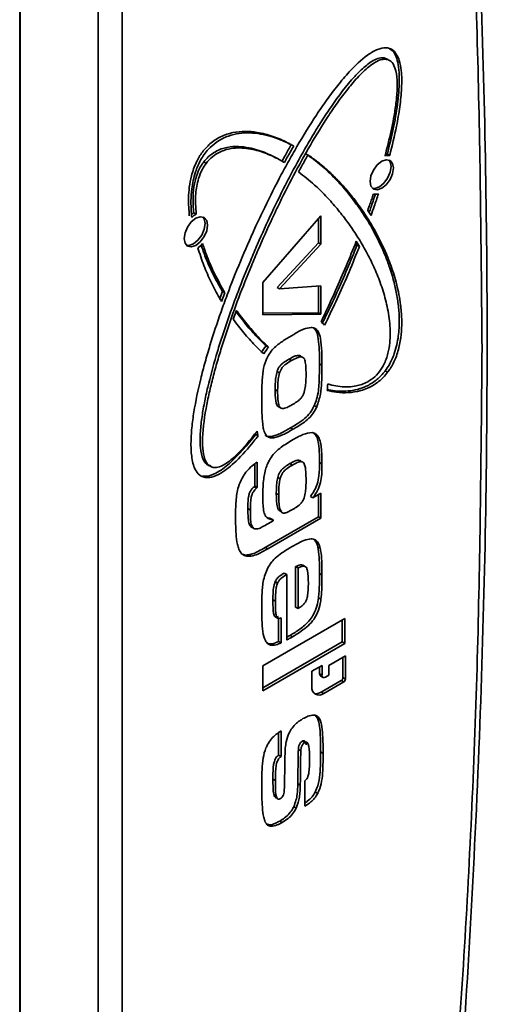
# Model space of a CAD drawing. Units: millimetres. Extents: x 7 to 410, y 10 to 268.
# Drawn here: x 65 to 66, y 209 to 210 of the extents above; entities that cross this region are included whole.
import ezdxf

# ---------------------------------------------------------------- set-up
doc = ezdxf.new("R2010")
doc.units = ezdxf.units.MM

msp = doc.modelspace()

# ---------------------------------------------------------------- linework, layer by layer
at = {"color": 7, "linetype": 'Continuous', "lineweight": 35}
for p, q in [((65.1157, 208.1193), (65.1157, 210.7335)), ((65.1161, 210.7235), (65.1161, 208.1093)), ((65.2287, 210.665), (65.2287, 208.0508)), ((65.2631, 210.6655), (65.2631, 208.0513)), ((65.6511, 210.088), (65.6507, 210.0882)), ((65.6404, 210.0758), (65.6457, 210.0735)), ((65.6404, 210.0758), (65.6439, 210.0737)), ((65.6471, 210.0727), (65.6457, 210.0736)), ((65.6492, 210.0715), (65.6474, 210.0726)), ((65.3806, 209.9258), (65.3841, 209.9238)), ((65.4952, 209.926), (65.4917, 209.928)), ((65.4934, 209.9271), (65.4969, 209.925)), ((65.5274, 209.9381), (65.5275, 209.938)), ((65.6485, 209.9352), (65.645, 209.9373)), ((65.6216, 209.8488), (65.6169, 209.856)), ((65.3699, 209.8506), (65.3663, 209.8526)), ((65.4658, 209.7523), (65.5493, 209.8482)), ((65.5458, 209.8091), (65.5458, 209.8441)), ((65.5493, 209.8482), (65.5493, 209.8071)), ((65.4865, 209.7449), (65.5458, 209.8091)), ((65.5493, 209.8071), (65.49, 209.7428)), ((65.5493, 209.8071), (65.5458, 209.8091)), ((65.6013, 209.8059), (65.5994, 209.8092)), ((65.6003, 209.8115), (65.6048, 209.8039)), ((65.6048, 209.8039), (65.6013, 209.8059)), ((65.4658, 209.7056), (65.4658, 209.7523)), ((65.4865, 209.7449), (65.49, 209.7428)), ((65.49, 209.7428), (65.5493, 209.7473)), ((65.5458, 209.7083), (65.5458, 209.747)), ((65.5493, 209.7473), (65.5493, 209.7062)), ((65.4038, 209.729), (65.4077, 209.7393)), ((65.4112, 209.7373), (65.4064, 209.7246)), ((65.4077, 209.7393), (65.4112, 209.7373)), ((65.4232, 209.6991), (65.4278, 209.7119)), ((65.4658, 209.7077), (65.5458, 209.7083)), ((65.5493, 209.7062), (65.4658, 209.7056)), ((65.5458, 209.7083), (65.5493, 209.7062)), ((65.5433, 209.6842), (65.54, 209.6861)), ((65.4739, 209.6586), (65.4704, 209.6607)), ((65.507, 209.6395), (65.5034, 209.6415)), ((65.521, 209.6449), (65.5174, 209.647)), ((65.5474, 209.6347), (65.5509, 209.6327)), ((65.4863, 209.624), (65.4898, 209.622)), ((65.6419, 209.6248), (65.6455, 209.6227)), ((65.4871, 209.5956), (65.4835, 209.5977)), ((65.4887, 209.5728), (65.4911, 209.5714)), ((65.4914, 209.5712), (65.4923, 209.5707)), ((65.5434, 209.5726), (65.5398, 209.5746)), ((65.5056, 209.5426), (65.5091, 209.5405)), ((65.4555, 209.5329), (65.459, 209.5309)), ((65.4578, 209.5362), (65.4567, 209.5369)), ((65.478, 209.5301), (65.4815, 209.5281)), ((65.5431, 209.5328), (65.5411, 209.534)), ((65.3851, 209.4901), (65.3887, 209.488)), ((65.4541, 209.4585), (65.4541, 209.4905)), ((65.4576, 209.4932), (65.4576, 209.4564)), ((65.5048, 209.4911), (65.5084, 209.489)), ((65.5208, 209.4939), (65.5173, 209.4959)), ((65.5218, 209.4936), (65.5212, 209.4939)), ((65.5474, 209.4925), (65.5509, 209.4905)), ((65.3791, 209.473), (65.3826, 209.471)), ((65.4531, 209.4576), (65.4541, 209.4585)), ((65.4531, 209.4576), (65.4566, 209.4556)), ((65.4541, 209.4585), (65.4576, 209.4564)), ((65.4907, 209.4692), (65.4872, 209.4712)), ((65.4576, 209.4564), (65.4566, 209.4556)), ((65.4887, 209.4461), (65.4852, 209.4481)), ((65.5343, 209.4438), (65.5378, 209.4417)), ((65.5378, 209.4417), (65.5493, 209.4483)), ((65.5458, 209.4145), (65.5458, 209.4463)), ((65.5493, 209.4483), (65.5493, 209.4124)), ((65.4442, 209.4261), (65.4478, 209.424)), ((65.4927, 209.4213), (65.4891, 209.4233)), ((65.496, 209.4199), (65.4963, 209.4198)), ((65.4693, 209.3703), (65.5458, 209.4145)), ((65.5493, 209.4124), (65.4728, 209.3683)), ((65.4728, 209.4042), (65.4805, 209.4086)), ((65.477, 209.4121), (65.4805, 209.41)), ((65.4805, 209.4086), (65.4805, 209.41)), ((65.5493, 209.4124), (65.5458, 209.4145)), ((65.4487, 209.4001), (65.4522, 209.3981)), ((65.4501, 209.3993), (65.4537, 209.3972)), ((65.4454, 209.3596), (65.449, 209.3576)), ((65.4693, 209.3703), (65.4728, 209.3683)), ((65.5448, 209.3712), (65.5484, 209.3692)), ((65.5271, 209.3424), (65.5236, 209.3444)), ((65.4966, 209.3332), (65.5002, 209.3311)), ((65.5002, 209.2367), (65.5002, 209.3311)), ((65.513, 209.2843), (65.513, 209.3426)), ((65.513, 209.3426), (65.5165, 209.3406)), ((65.5165, 209.2822), (65.5165, 209.3406)), ((65.5474, 209.3325), (65.5509, 209.3305)), ((65.4836, 209.3209), (65.4871, 209.3189)), ((65.4803, 209.2947), (65.4838, 209.2927)), ((65.5459, 209.2977), (65.5495, 209.2957)), ((65.513, 209.2843), (65.5165, 209.2822)), ((65.4658, 209.1997), (65.5837, 209.2677)), ((65.487, 209.2682), (65.4835, 209.2702)), ((65.4884, 209.2346), (65.4884, 209.2679)), ((65.492, 209.2686), (65.492, 209.2326)), ((65.5802, 209.2339), (65.5802, 209.2657)), ((65.5837, 209.2677), (65.5837, 209.2318)), ((65.4658, 209.1678), (65.5802, 209.2339)), ((65.5837, 209.2318), (65.4658, 209.1637)), ((65.4884, 209.2346), (65.492, 209.2326)), ((65.5051, 209.2435), (65.5086, 209.2414)), ((65.5837, 209.2318), (65.5802, 209.2339)), ((65.5607, 209.2), (65.5848, 209.2139)), ((65.5812, 209.1825), (65.5812, 209.2119)), ((65.5848, 209.2139), (65.5848, 209.1805)), ((65.4658, 209.1637), (65.4658, 209.1997)), ((65.5365, 209.1917), (65.551, 209.2)), ((65.5365, 209.1694), (65.5365, 209.1917)), ((65.5475, 209.188), (65.5475, 209.198)), ((65.551, 209.186), (65.5475, 209.188)), ((65.551, 209.2), (65.551, 209.186)), ((65.5607, 209.186), (65.5607, 209.2)), ((65.5489, 209.1849), (65.5524, 209.1828)), ((65.5499, 209.1616), (65.5788, 209.1784)), ((65.5824, 209.1763), (65.5534, 209.1596)), ((65.5558, 209.1832), (65.5607, 209.186)), ((65.5788, 209.1784), (65.5824, 209.1763)), ((65.5848, 209.1805), (65.5812, 209.1825)), ((65.5499, 209.1616), (65.5534, 209.1596)), ((65.5447, 209.1239), (65.5413, 209.1282)), ((65.5447, 209.1239), (65.5482, 209.1218)), ((65.4884, 209.0709), (65.4884, 209.1033)), ((65.492, 209.1057), (65.492, 209.0689)), ((65.5226, 209.0909), (65.5261, 209.0889)), ((65.5169, 209.079), (65.5205, 209.077)), ((65.5318, 209.0839), (65.5314, 209.0841)), ((65.549, 209.0754), (65.5526, 209.0733)), ((65.4884, 209.0709), (65.492, 209.0689)), ((65.4803, 209.0361), (65.4838, 209.0341)), ((65.5264, 208.9972), (65.5264, 209.034)), ((65.5162, 209.0294), (65.5197, 209.0273)), ((65.5412, 209.0176), (65.5448, 209.0156)), ((65.4814, 209.0148), (65.4849, 209.0128)), ((65.5102, 208.9965), (65.5138, 208.9945)), ((65.4901, 208.9757), (65.4936, 208.9737))]:
    msp.add_line(p, q, dxfattribs=at)
at = {"color": 7, "linetype": 'Continuous', "lineweight": 35, "flags": 128}
for points in [[(65.654, 209.9171), (65.6527, 209.9089), (65.649, 209.9004), (65.6436, 209.893), (65.6371, 209.8878), (65.6306, 209.8856), (65.6252, 209.8866), (65.6215, 209.8908), (65.6202, 209.8976), (65.6215, 209.9058), (65.6252, 209.9142), (65.6306, 209.9216), (65.6371, 209.9268), (65.6436, 209.9291), (65.649, 209.928), (65.6527, 209.9238), (65.654, 209.9171)], [(65.6505, 209.9191), (65.6492, 209.9258), (65.6471, 209.9288)], [(65.6235, 209.8879), (65.6271, 209.8876), (65.6336, 209.8898), (65.64, 209.8951), (65.6455, 209.9025), (65.6492, 209.9109), (65.6505, 209.9191)], [(65.3861, 209.8349), (65.3849, 209.8267), (65.3812, 209.8182), (65.3757, 209.8108), (65.3693, 209.8056), (65.3628, 209.8034), (65.3573, 209.8044), (65.3537, 209.8087), (65.3524, 209.8154), (65.3537, 209.8236), (65.3573, 209.832), (65.3628, 209.8394), (65.3693, 209.8446), (65.3757, 209.8469), (65.3812, 209.8458), (65.3849, 209.8416), (65.3861, 209.8349)], [(65.3826, 209.8369), (65.3813, 209.8437), (65.3793, 209.8466)], [(65.3557, 209.8057), (65.3593, 209.8054), (65.3657, 209.8077), (65.3722, 209.8129), (65.3777, 209.8203), (65.3813, 209.8287), (65.3826, 209.8369)]]:
    msp.add_lwpolyline(points, dxfattribs=at)
at = {"color": 7, "linetype": 'Continuous', "lineweight": 35}
for centre, radius, start, end in [((65.6468, 209.9199), 0.0154, 83.5394, 109.5447), ((65.6433, 209.9242), 0.0132, 82.5374, 93.7307), ((65.6275, 209.894), 0.0147, 259.8923, 288.7381), ((65.3813, 209.8252), 0.0312, 118.7678, 125.9652), ((65.3865, 209.8206), 0.0343, 119.0804, 132.3828), ((65.3472, 209.8355), 0.0419, 306.7525, 319.4019), ((65.5406, 209.6809), 0.017, 34.0945, 58.1257), ((65.5307, 209.6099), 0.0789, 139.9188, 148.3584), ((65.5343, 209.6078), 0.0789, 139.9188, 148.3584), ((65.1423, 209.6421), 0.4186, 353.7409, 355.0212), ((65.4814, 209.5413), 0.0272, 193.6356, 197.9419), ((65.7108, 209.5852), 0.2576, 190.5868, 190.965), ((65.4872, 209.5399), 0.0296, 187.1672, 197.7333), ((65.5507, 209.1876), 0.00327, 172.7442, 235.9437), ((65.5539, 209.1855), 0.00298, 170.786, 309.2033), ((65.576, 209.1828), 0.00524, 302.6055, 357.3945), ((65.5795, 209.1807), 0.00524, 302.6055, 357.3945), ((65.5468, 209.1677), 0.0104, 170.786, 309.2033), ((65.5426, 209.1723), 0.0129, 257.7624, 304.491)]:
    msp.add_arc(centre, radius, start, end, dxfattribs=at)
for points, knots in [([(65.7814, 209.6576), (65.7802, 209.7962), (65.7777, 210.0733), (65.7594, 210.4802), (65.7374, 210.7449), (65.7265, 210.8773)], [0, 0, 0, 0, 0.333397, 0.666603, 1, 1, 1, 1]), ([(65.7332, 208.3824), (65.7357, 208.4113), (65.7467, 208.5345), (65.7609, 208.7499), (65.7757, 209.0283), (65.785, 209.3041), (65.7893, 209.5773), (65.7884, 209.8476), (65.7825, 210.1152), (65.7713, 210.3795), (65.7555, 210.6382), (65.7408, 210.8068), (65.7336, 210.8897)], [0, 0, 0, 0, 0.032921, 0.140547, 0.248237, 0.355984, 0.463787, 0.571642, 0.679546, 0.787498, 0.895497, 1, 1, 1, 1]), ([(65.3826, 209.471), (65.3807, 209.4715), (65.3753, 209.473), (65.3677, 209.4817), (65.363, 209.4983), (65.3619, 209.5198), (65.3632, 209.5423), (65.3674, 209.5733), (65.3741, 209.6051), (65.3825, 209.6372), (65.3919, 209.6695), (65.4026, 209.7018), (65.4172, 209.7422), (65.4332, 209.7825), (65.4506, 209.8226), (65.4692, 209.8624), (65.485, 209.894), (65.5018, 209.9252), (65.5192, 209.956), (65.5378, 209.9862), (65.5577, 210.0153), (65.5735, 210.0362), (65.5926, 210.0589), (65.6122, 210.0777), (65.6304, 210.0885), (65.6402, 210.0908), (65.6446, 210.0902), (65.6455, 210.0901)], [0, 0, 0, 0, 0.012974, 0.036422, 0.072684, 0.107082, 0.141397, 0.175682, 0.244321, 0.278583, 0.312843, 0.381392, 0.41565, 0.484187, 0.552722, 0.586979, 0.65552, 0.689779, 0.724038, 0.79262, 0.826889, 0.86117, 0.895474, 0.945371, 0.971888, 0.994398, 1, 1, 1, 1]), ([(65.645, 209.9373), (65.6457, 209.9403), (65.6496, 209.9554), (65.6557, 209.9824), (65.6604, 210.0119), (65.6622, 210.0347), (65.6624, 210.0512), (65.6605, 210.0693), (65.6565, 210.0838), (65.6498, 210.0879), (65.6483, 210.0888)], [0, 0, 0, 0, 0.052419, 0.262244, 0.472203, 0.577109, 0.682066, 0.787139, 0.952199, 1, 1, 1, 1]), ([(65.6455, 210.0901), (65.6474, 210.0896), (65.6527, 210.0881), (65.6584, 210.0816), (65.6629, 210.0709), (65.6659, 210.055), (65.666, 210.0325), (65.6633, 210.0054), (65.6578, 209.973), (65.652, 209.9494), (65.6485, 209.9352)], [0, 0, 0, 0, 0.049435, 0.138782, 0.207163, 0.305914, 0.460696, 0.615048, 0.769263, 1, 1, 1, 1]), ([(65.3907, 209.4876), (65.3888, 209.4882), (65.3842, 209.4897), (65.3783, 209.4983), (65.3752, 209.5139), (65.3753, 209.5344), (65.3776, 209.5561), (65.3814, 209.5784), (65.388, 209.6086), (65.3962, 209.6391), (65.408, 209.6773), (65.4185, 209.708), (65.4328, 209.7463), (65.445, 209.7768), (65.4612, 209.8148), (65.4784, 209.8527), (65.4969, 209.8902), (65.5125, 209.9198), (65.5247, 209.9418), (65.5373, 209.9636), (65.5505, 209.985), (65.5699, 210.0144), (65.5905, 210.0419), (65.6128, 210.0641), (65.6267, 210.0738), (65.636, 210.0763), (65.6395, 210.0759), (65.6404, 210.0758)], [0, 0, 0, 0, 0.014008, 0.034568, 0.068209, 0.103254, 0.138207, 0.173131, 0.208044, 0.277911, 0.312815, 0.382643, 0.417544, 0.487364, 0.522264, 0.592083, 0.661906, 0.696808, 0.731711, 0.766615, 0.801523, 0.836435, 0.91385, 0.944619, 0.975657, 0.993909, 1, 1, 1, 1]), ([(65.6439, 210.0737), (65.6418, 210.0738), (65.6366, 210.074), (65.6248, 210.0685), (65.6098, 210.0561), (65.5937, 210.0384), (65.5784, 210.0188), (65.5641, 209.9983), (65.5459, 209.9702), (65.5289, 209.9412), (65.5088, 209.9044), (65.4936, 209.8745), (65.4757, 209.8369), (65.462, 209.8066), (65.446, 209.7685), (65.4309, 209.7303), (65.4172, 209.692), (65.4072, 209.6614), (65.4003, 209.6385), (65.394, 209.6156), (65.3884, 209.5929), (65.382, 209.5612), (65.378, 209.5309), (65.3797, 209.5045), (65.384, 209.4918), (65.39, 209.4866), (65.3934, 209.4858), (65.3942, 209.4856)], [0, 0, 0, 0, 0.014008, 0.034568, 0.068209, 0.103254, 0.138207, 0.173131, 0.208044, 0.277911, 0.312815, 0.382643, 0.417544, 0.487364, 0.522264, 0.592083, 0.661906, 0.696808, 0.731711, 0.766615, 0.801523, 0.836435, 0.91385, 0.944619, 0.975657, 0.993909, 1, 1, 1, 1]), ([(65.6416, 209.9344), (65.6424, 209.9375), (65.6465, 209.9526), (65.6514, 209.9737), (65.656, 209.9986), (65.6595, 210.0254), (65.6601, 210.0505), (65.654, 210.0673), (65.6489, 210.0725), (65.6451, 210.0735), (65.6439, 210.0737)], [0, 0, 0, 0, 0.056052, 0.280425, 0.392564, 0.526898, 0.798215, 0.889303, 0.966456, 1, 1, 1, 1]), ([(65.5066, 209.9509), (65.5049, 209.9518), (65.4964, 209.9563), (65.484, 209.9616), (65.469, 209.9662), (65.4506, 209.97), (65.4295, 209.9708), (65.4059, 209.9634), (65.3906, 209.9535), (65.3784, 209.9405), (65.3688, 209.9244), (65.3609, 209.9012), (65.3579, 209.8745), (65.3593, 209.8565), (65.3599, 209.848)], [0, 0, 0, 0, 0.031641, 0.15829, 0.221587, 0.284893, 0.456303, 0.538515, 0.606349, 0.65921, 0.712135, 0.781252, 0.8964, 1, 1, 1, 1]), ([(65.3634, 209.8459), (65.3632, 209.8485), (65.362, 209.8614), (65.362, 209.8827), (65.3672, 209.9088), (65.3756, 209.9288), (65.3863, 209.9439), (65.4004, 209.9562), (65.4213, 209.9664), (65.4428, 209.9686), (65.4627, 209.9664), (65.4778, 209.9628), (65.4938, 209.9571), (65.5042, 209.9518), (65.5102, 209.9488)], [0, 0, 0, 0, 0.031646, 0.158861, 0.245195, 0.304921, 0.365117, 0.416998, 0.497003, 0.642196, 0.724968, 0.807695, 0.8904, 1, 1, 1, 1]), ([(65.3806, 209.9258), (65.3827, 209.9283), (65.3879, 209.9345), (65.3998, 209.9427), (65.4147, 209.9476), (65.4309, 209.9485), (65.4498, 209.946), (65.471, 209.9392), (65.4859, 209.9311), (65.4934, 209.9271)], [0, 0, 0, 0, 0.053803, 0.132772, 0.261982, 0.396587, 0.530836, 0.764134, 1, 1, 1, 1]), ([(65.4969, 209.925), (65.4952, 209.926), (65.4869, 209.9308), (65.4712, 209.9383), (65.4524, 209.9441), (65.4323, 209.9466), (65.4153, 209.9455), (65.3986, 209.9378), (65.3898, 209.9307), (65.3855, 209.9255), (65.3841, 209.9238)], [0, 0, 0, 0, 0.053294, 0.2666073, 0.4800663, 0.5867328, 0.80173, 0.8896317, 0.9642292, 1, 1, 1, 1]), ([(65.4934, 209.9271), (65.495, 209.93), (65.4979, 209.9354), (65.5024, 209.9434), (65.5052, 209.9484), (65.5066, 209.9509)], [0, 0, 0, 0, 0.366687, 0.683321, 1, 1, 1, 1]), ([(65.5102, 209.9488), (65.5085, 209.9459), (65.5055, 209.9405), (65.501, 209.9326), (65.4983, 209.9275), (65.4969, 209.925)], [0, 0, 0, 0, 0.366689, 0.683323, 1, 1, 1, 1]), ([(65.3663, 209.8526), (65.3661, 209.8552), (65.3648, 209.868), (65.3651, 209.8869), (65.3707, 209.9083), (65.3759, 209.9192), (65.3795, 209.9243), (65.3806, 209.9258)], [0, 0, 0, 0, 0.1164634, 0.5865033, 0.7800631, 0.9352888, 1, 1, 1, 1]), ([(65.5172, 209.9116), (65.5188, 209.9145), (65.5218, 209.92), (65.5264, 209.9282), (65.5294, 209.9334), (65.5309, 209.936)], [0, 0, 0, 0, 0.355966, 0.677948, 1, 1, 1, 1]), ([(65.6419, 209.6248), (65.6438, 209.6275), (65.6492, 209.6352), (65.6568, 209.6526), (65.6615, 209.6747), (65.6627, 209.6975), (65.6613, 209.7185), (65.6571, 209.7446), (65.6504, 209.7687), (65.6399, 209.7967), (65.6276, 209.8229), (65.6133, 209.8468), (65.5978, 209.8693), (65.5845, 209.8861), (65.5673, 209.9047), (65.5499, 209.9214), (65.5349, 209.9325), (65.5274, 209.9381)], [0, 0, 0, 0, 0.01916, 0.05379, 0.107342, 0.158143, 0.20882, 0.259453, 0.360821, 0.411421, 0.51267, 0.613897, 0.664489, 0.765706, 0.816297, 0.907997, 1, 1, 1, 1]), ([(65.5309, 209.936), (65.5325, 209.9349), (65.5404, 209.9294), (65.554, 209.9185), (65.5712, 209.9024), (65.5873, 209.8848), (65.6024, 209.8659), (65.6164, 209.8455), (65.6292, 209.8238), (65.6408, 209.8007), (65.6508, 209.7759), (65.659, 209.7493), (65.6641, 209.7237), (65.6664, 209.6955), (65.6651, 209.6697), (65.6581, 209.6446), (65.6513, 209.6309), (65.6466, 209.6244), (65.6455, 209.6227)], [0, 0, 0, 0, 0.019059, 0.095317, 0.171571, 0.247824, 0.324075, 0.400328, 0.476583, 0.552844, 0.629113, 0.705403, 0.781739, 0.832242, 0.913876, 0.954043, 0.988242, 1, 1, 1, 1]), ([(65.3841, 209.9238), (65.3822, 209.921), (65.3776, 209.9141), (65.3717, 209.8987), (65.368, 209.8761), (65.3691, 209.8602), (65.3699, 209.8506)], [0, 0, 0, 0, 0.1175459, 0.2900712, 0.5723619, 1, 1, 1, 1]), ([(65.5593, 209.6057), (65.5612, 209.6052), (65.5708, 209.6027), (65.5842, 209.601), (65.6017, 209.6028), (65.6145, 209.6069), (65.6271, 209.6157), (65.6359, 209.6259), (65.643, 209.6393), (65.6486, 209.6588), (65.6499, 209.6838), (65.6466, 209.711), (65.6402, 209.7369), (65.6317, 209.7609), (65.6234, 209.7796), (65.6143, 209.7975), (65.6064, 209.8112), (65.596, 209.8275), (65.5872, 209.84), (65.578, 209.852), (65.5685, 209.8636), (65.5561, 209.8774), (65.5385, 209.8948), (65.525, 209.9054), (65.5172, 209.9116)], [0, 0, 0, 0, 0.016488, 0.082635, 0.109045, 0.149126, 0.172542, 0.196164, 0.216487, 0.246247, 0.300073, 0.361811, 0.423387, 0.484919, 0.546435, 0.577183, 0.638689, 0.669436, 0.730938, 0.761684, 0.792431, 0.853932, 0.915435, 1, 1, 1, 1]), ([(65.6169, 209.856), (65.6179, 209.8591), (65.6199, 209.8645), (65.6225, 209.8723), (65.6241, 209.8771), (65.6249, 209.8795)], [0, 0, 0, 0, 0.388681, 0.694326, 1, 1, 1, 1]), ([(65.6189, 209.853), (65.6197, 209.8553), (65.6216, 209.8607), (65.6246, 209.8696), (65.6268, 209.8762), (65.6279, 209.8797)], [0, 0, 0, 0, 0.259655, 0.601116, 1, 1, 1, 1]), ([(65.6322, 209.8801), (65.6313, 209.877), (65.6293, 209.8709), (65.6257, 209.8605), (65.6232, 209.8531), (65.6216, 209.8488)], [0, 0, 0, 0, 0.291758, 0.583516, 1, 1, 1, 1]), ([(65.4064, 209.7246), (65.4054, 209.7264), (65.4, 209.7354), (65.3911, 209.7523), (65.3805, 209.7761), (65.375, 209.7934), (65.3722, 209.802)], [0, 0, 0, 0, 0.0777116, 0.3886534, 0.6937218, 1, 1, 1, 1]), ([(65.4077, 209.7393), (65.4066, 209.7411), (65.4012, 209.7502), (65.3928, 209.7662), (65.3836, 209.7867), (65.3789, 209.8002), (65.3769, 209.8063)], [0, 0, 0, 0, 0.088708, 0.443646, 0.749105, 1, 1, 1, 1]), ([(65.379, 209.8083), (65.3797, 209.8061), (65.3832, 209.7951), (65.3889, 209.7806), (65.3989, 209.759), (65.4061, 209.7463), (65.4112, 209.7373)], [0, 0, 0, 0, 0.084048, 0.420435, 0.588539, 1, 1, 1, 1]), ([(65.5496, 209.6954), (65.551, 209.6984), (65.5582, 209.7133), (65.5705, 209.7401), (65.5861, 209.7758), (65.5956, 209.7996), (65.6003, 209.8115)], [0, 0, 0, 0, 0.077916, 0.389644, 0.694575, 1, 1, 1, 1]), ([(65.5511, 209.6925), (65.5526, 209.6955), (65.5599, 209.7104), (65.5722, 209.7367), (65.5875, 209.7716), (65.5967, 209.7945), (65.6013, 209.8059)], [0, 0, 0, 0, 0.0796733, 0.3984452, 0.6989618, 1, 1, 1, 1]), ([(65.6048, 209.8039), (65.6036, 209.8009), (65.5976, 209.7857), (65.5865, 209.7591), (65.571, 209.7243), (65.5601, 209.7018), (65.5547, 209.6905)], [0, 0, 0, 0, 0.079673, 0.398439, 0.698948, 1, 1, 1, 1]), ([(65.4671, 209.6492), (65.4657, 209.6506), (65.4585, 209.6572), (65.449, 209.6672), (65.4357, 209.6825), (65.4282, 209.6924), (65.4232, 209.6991)], [0, 0, 0, 0, 0.090015, 0.450162, 0.6302, 1, 1, 1, 1]), ([(65.4704, 209.6607), (65.469, 209.662), (65.4619, 209.6688), (65.4523, 209.6789), (65.4393, 209.6939), (65.432, 209.7037), (65.4272, 209.7102)], [0, 0, 0, 0, 0.091055, 0.45535, 0.637466, 1, 1, 1, 1]), ([(65.4278, 209.7119), (65.429, 209.7102), (65.4349, 209.7019), (65.4437, 209.6909), (65.4578, 209.6746), (65.4672, 209.6652), (65.4739, 209.6586)], [0, 0, 0, 0, 0.084966, 0.424898, 0.594837, 1, 1, 1, 1]), ([(65.5102, 209.6773), (65.5126, 209.6786), (65.5173, 209.6813), (65.5259, 209.6859), (65.5318, 209.6868), (65.5355, 209.6873)], [0, 0, 0, 0, 0.274198, 0.548537, 1, 1, 1, 1]), ([(65.5355, 209.6873), (65.5375, 209.687), (65.5416, 209.6863), (65.5464, 209.6809), (65.5495, 209.6694), (65.5507, 209.6525), (65.5509, 209.6393), (65.5509, 209.6327)], [0, 0, 0, 0, 0.119098, 0.238675, 0.42189, 0.709622, 1, 1, 1, 1]), ([(65.5474, 209.6347), (65.5474, 209.6374), (65.5473, 209.651), (65.5465, 209.6677), (65.5434, 209.6824), (65.5404, 209.6848), (65.5393, 209.6856)], [0, 0, 0, 0, 0.142554, 0.713915, 0.905593, 1, 1, 1, 1]), ([(65.4724, 209.6444), (65.4741, 209.6473), (65.4774, 209.6532), (65.4861, 209.6621), (65.4972, 209.6695), (65.5058, 209.6747), (65.5102, 209.6773)], [0, 0, 0, 0, 0.176289, 0.353791, 0.673668, 1, 1, 1, 1]), ([(65.7265, 208.3745), (65.7374, 208.5196), (65.7594, 208.8096), (65.7777, 209.2377), (65.7802, 209.5176), (65.7814, 209.6576)], [0, 0, 0, 0, 0.333397, 0.666603, 1, 1, 1, 1]), ([(65.4641, 209.5825), (65.4641, 209.5852), (65.4642, 209.5934), (65.4645, 209.6073), (65.4655, 209.6235), (65.4687, 209.6365), (65.4718, 209.643), (65.4724, 209.6444)], [0, 0, 0, 0, 0.138796, 0.416432, 0.697833, 0.938334, 1, 1, 1, 1]), ([(65.5034, 209.6415), (65.5011, 209.6401), (65.4971, 209.6377), (65.4921, 209.6339), (65.4889, 209.6299), (65.4872, 209.6266), (65.4865, 209.6246), (65.4863, 209.624)], [0, 0, 0, 0, 0.361874, 0.605347, 0.765736, 0.926512, 1, 1, 1, 1]), ([(65.522, 209.6439), (65.5214, 209.6448), (65.5202, 209.6466), (65.5165, 209.6473), (65.5107, 209.6456), (65.5062, 209.643), (65.5034, 209.6415)], [0, 0, 0, 0, 0.168632, 0.353112, 0.613474, 1, 1, 1, 1]), ([(65.5256, 209.6419), (65.525, 209.6427), (65.5237, 209.6445), (65.52, 209.6453), (65.5143, 209.6435), (65.5097, 209.641), (65.507, 209.6395)], [0, 0, 0, 0, 0.168632, 0.353112, 0.613474, 1, 1, 1, 1]), ([(65.528, 209.6191), (65.528, 209.6218), (65.5279, 209.6272), (65.5275, 209.6351), (65.5262, 209.6396), (65.5256, 209.6419)], [0, 0, 0, 0, 0.334636, 0.664296, 1, 1, 1, 1]), ([(65.507, 209.6395), (65.5046, 209.6381), (65.5007, 209.6357), (65.4957, 209.6319), (65.4924, 209.6279), (65.4908, 209.6245), (65.4901, 209.6226), (65.4898, 209.622)], [0, 0, 0, 0, 0.361874, 0.605347, 0.765736, 0.926512, 1, 1, 1, 1]), ([(65.5398, 209.5746), (65.541, 209.5777), (65.5454, 209.589), (65.5471, 209.6095), (65.5473, 209.6258), (65.5474, 209.6347)], [0, 0, 0, 0, 0.143715, 0.530232, 1, 1, 1, 1]), ([(65.5509, 209.6327), (65.5509, 209.6299), (65.5509, 209.6218), (65.5504, 209.6081), (65.5495, 209.5911), (65.5454, 209.5789), (65.5434, 209.5726)], [0, 0, 0, 0, 0.14322, 0.429721, 0.707895, 1, 1, 1, 1]), ([(65.4863, 209.624), (65.4856, 209.621), (65.4841, 209.6148), (65.4837, 209.6062), (65.4836, 209.6005), (65.4835, 209.5977)], [0, 0, 0, 0, 0.328348, 0.663083, 1, 1, 1, 1]), ([(65.4871, 209.5956), (65.4871, 209.5984), (65.4872, 209.6039), (65.4876, 209.6126), (65.4891, 209.6188), (65.4898, 209.622)], [0, 0, 0, 0, 0.325858, 0.659268, 1, 1, 1, 1]), ([(65.5254, 209.5941), (65.5261, 209.5971), (65.5274, 209.603), (65.5279, 209.6113), (65.528, 209.6165), (65.528, 209.6191)], [0, 0, 0, 0, 0.345396, 0.671695, 1, 1, 1, 1]), ([(65.6455, 209.6227), (65.6434, 209.6202), (65.6376, 209.613), (65.6242, 209.6026), (65.6005, 209.5929), (65.5779, 209.5925), (65.5629, 209.5955), (65.5584, 209.5964)], [0, 0, 0, 0, 0.075533, 0.21205, 0.423165, 0.827359, 1, 1, 1, 1]), ([(65.5585, 209.5977), (65.5593, 209.5975), (65.5678, 209.5957), (65.5851, 209.5944), (65.608, 209.5984), (65.6267, 209.6088), (65.6365, 209.6179), (65.641, 209.6236), (65.6419, 209.6248)], [0, 0, 0, 0, 0.029443, 0.345475, 0.663404, 0.825884, 0.963635, 1, 1, 1, 1]), ([(65.4835, 209.5977), (65.4836, 209.595), (65.4837, 209.5869), (65.4843, 209.5776), (65.4874, 209.5731), (65.4885, 209.5729), (65.4888, 209.5729)], [0, 0, 0, 0, 0.279959, 0.8443627, 0.961107, 1, 1, 1, 1]), ([(65.5077, 209.5756), (65.5054, 209.5744), (65.5006, 209.5718), (65.4948, 209.57), (65.4909, 209.571), (65.4884, 209.5752), (65.4873, 209.5838), (65.4871, 209.5916), (65.4871, 209.5956)], [0, 0, 0, 0, 0.171087, 0.343823, 0.424868, 0.506359, 0.743789, 1, 1, 1, 1]), ([(65.5077, 209.5756), (65.5101, 209.5771), (65.5142, 209.5795), (65.5195, 209.5837), (65.5229, 209.5881), (65.5246, 209.5915), (65.5252, 209.5935), (65.5254, 209.5941)], [0, 0, 0, 0, 0.348019, 0.611042, 0.772018, 0.933838, 1, 1, 1, 1]), ([(65.4668, 209.5405), (65.4663, 209.5429), (65.465, 209.5506), (65.4643, 209.5648), (65.4642, 209.5766), (65.4641, 209.5825)], [0, 0, 0, 0, 0.187114, 0.592562, 1, 1, 1, 1]), ([(65.5056, 209.5426), (65.5079, 209.5439), (65.514, 209.5475), (65.523, 209.5534), (65.5319, 209.5614), (65.5371, 209.569), (65.5392, 209.5734), (65.5398, 209.5746)], [0, 0, 0, 0, 0.189399, 0.485521, 0.722639, 0.922152, 1, 1, 1, 1]), ([(65.5434, 209.5726), (65.5418, 209.5696), (65.5387, 209.5636), (65.5288, 209.5525), (65.5186, 209.5461), (65.5109, 209.5416), (65.5091, 209.5405)], [0, 0, 0, 0, 0.19072, 0.382784, 0.85643, 1, 1, 1, 1]), ([(65.478, 209.5301), (65.4802, 209.5306), (65.4848, 209.5316), (65.4941, 209.536), (65.501, 209.5399), (65.5056, 209.5426)], [0, 0, 0, 0, 0.25393, 0.507901, 1, 1, 1, 1]), ([(65.3791, 209.473), (65.3812, 209.4729), (65.387, 209.4725), (65.4004, 209.4775), (65.4253, 209.4959), (65.4433, 209.518), (65.4555, 209.5329)], [0, 0, 0, 0, 0.087437, 0.245467, 0.48985, 1, 1, 1, 1]), ([(65.459, 209.5309), (65.457, 209.5283), (65.4469, 209.5154), (65.4294, 209.4955), (65.4083, 209.4781), (65.3926, 209.4707), (65.3856, 209.4709), (65.3826, 209.471)], [0, 0, 0, 0, 0.086893, 0.435869, 0.710054, 0.87539, 1, 1, 1, 1]), ([(65.3942, 209.4856), (65.3964, 209.4855), (65.4016, 209.4853), (65.4134, 209.4909), (65.4335, 209.5074), (65.448, 209.5258), (65.4575, 209.5379)], [0, 0, 0, 0, 0.1052241, 0.2596646, 0.5123643, 1, 1, 1, 1]), ([(65.4815, 209.5281), (65.4794, 209.528), (65.475, 209.5279), (65.4698, 209.5319), (65.4677, 209.5369), (65.4669, 209.5401), (65.4668, 209.5405)], [0, 0, 0, 0, 0.29277, 0.58779, 0.953669, 1, 1, 1, 1]), ([(65.4694, 209.5319), (65.4694, 209.5318), (65.471, 209.53), (65.4743, 209.5298), (65.4774, 209.5301), (65.478, 209.5301)], [0, 0, 0, 0, 0.035544, 0.808865, 1, 1, 1, 1]), ([(65.5091, 209.5405), (65.5068, 209.5392), (65.5021, 209.5365), (65.4927, 209.5313), (65.486, 209.5294), (65.4815, 209.5281)], [0, 0, 0, 0, 0.2536733, 0.5074149, 1, 1, 1, 1]), ([(65.5095, 209.5256), (65.5118, 209.5269), (65.5165, 209.5295), (65.5259, 209.5342), (65.5325, 209.5351), (65.5368, 209.5357)], [0, 0, 0, 0, 0.252792, 0.505727, 1, 1, 1, 1]), ([(65.5368, 209.5357), (65.5387, 209.5351), (65.543, 209.5339), (65.5487, 209.5256), (65.5506, 209.51), (65.5508, 209.4968), (65.5509, 209.4905)], [0, 0, 0, 0, 0.141464, 0.315319, 0.667651, 1, 1, 1, 1]), ([(65.5474, 209.4925), (65.5474, 209.4952), (65.5473, 209.5034), (65.5465, 209.5164), (65.5447, 209.5291), (65.5406, 209.5332), (65.5393, 209.5345)], [0, 0, 0, 0, 0.168592, 0.506016, 0.845498, 1, 1, 1, 1]), ([(65.4729, 209.4913), (65.4744, 209.4943), (65.4775, 209.5003), (65.4868, 209.5112), (65.4979, 209.5187), (65.5064, 209.5238), (65.5095, 209.5256)], [0, 0, 0, 0, 0.178314, 0.357571, 0.769177, 1, 1, 1, 1]), ([(65.4359, 209.4702), (65.4377, 209.473), (65.4419, 209.4799), (65.4497, 209.4875), (65.4553, 209.4915), (65.4576, 209.4932)], [0, 0, 0, 0, 0.296916, 0.705147, 1, 1, 1, 1]), ([(65.4658, 209.4415), (65.4658, 209.4443), (65.4658, 209.4525), (65.4665, 209.4664), (65.4685, 209.4807), (65.472, 209.4891), (65.4729, 209.4913)], [0, 0, 0, 0, 0.173777, 0.521584, 0.872319, 1, 1, 1, 1]), ([(65.5048, 209.4911), (65.5025, 209.4896), (65.4985, 209.4872), (65.4935, 209.4832), (65.4902, 209.479), (65.4883, 209.475), (65.4875, 209.4724), (65.4872, 209.4712)], [0, 0, 0, 0, 0.3348742, 0.5626501, 0.7163099, 0.8694474, 1, 1, 1, 1]), ([(65.4907, 209.4692), (65.4914, 209.4715), (65.4927, 209.4753), (65.4964, 209.4806), (65.5016, 209.4849), (65.5058, 209.4875), (65.5084, 209.489)], [0, 0, 0, 0, 0.251718, 0.407203, 0.636254, 1, 1, 1, 1]), ([(65.5212, 209.4939), (65.5205, 209.4946), (65.519, 209.496), (65.5142, 209.496), (65.5093, 209.4936), (65.5057, 209.4915), (65.5048, 209.4911)], [0, 0, 0, 0, 0.196626, 0.398696, 0.860477, 1, 1, 1, 1]), ([(65.5084, 209.489), (65.5107, 209.4903), (65.5147, 209.4925), (65.5198, 209.4941), (65.523, 209.4937), (65.5242, 209.4924), (65.5248, 209.4919)], [0, 0, 0, 0, 0.389533, 0.662995, 0.84739, 1, 1, 1, 1]), ([(65.5248, 209.4919), (65.5255, 209.4901), (65.527, 209.4865), (65.5278, 209.4778), (65.5279, 209.4712), (65.528, 209.4668)], [0, 0, 0, 0, 0.261292, 0.519978, 1, 1, 1, 1]), ([(65.5343, 209.4438), (65.5362, 209.4465), (65.5401, 209.4519), (65.5448, 209.4624), (65.5472, 209.4763), (65.5473, 209.4863), (65.5474, 209.4925)], [0, 0, 0, 0, 0.177474, 0.356391, 0.598579, 1, 1, 1, 1]), ([(65.5509, 209.4905), (65.5509, 209.4877), (65.5509, 209.4809), (65.5502, 209.4702), (65.5477, 209.458), (65.5427, 209.4484), (65.539, 209.4434), (65.5378, 209.4417)], [0, 0, 0, 0, 0.176991, 0.444303, 0.666216, 0.89054, 1, 1, 1, 1]), ([(65.4265, 209.4124), (65.4265, 209.4151), (65.4265, 209.4233), (65.4271, 209.438), (65.4289, 209.4548), (65.434, 209.466), (65.4359, 209.4702)], [0, 0, 0, 0, 0.149848, 0.449664, 0.793734, 1, 1, 1, 1]), ([(65.4442, 209.4261), (65.4443, 209.4288), (65.4443, 209.4343), (65.4448, 209.4415), (65.446, 209.4474), (65.4479, 209.4516), (65.4503, 209.455), (65.4522, 209.4568), (65.4531, 209.4576)], [0, 0, 0, 0, 0.26486, 0.529943, 0.670572, 0.782969, 0.895286, 1, 1, 1, 1]), ([(65.4872, 209.4712), (65.4866, 209.4682), (65.4856, 209.4627), (65.4852, 209.4551), (65.4852, 209.4505), (65.4852, 209.4481)], [0, 0, 0, 0, 0.3705946, 0.6848345, 1, 1, 1, 1]), ([(65.4887, 209.4461), (65.4887, 209.4488), (65.4888, 209.4539), (65.4892, 209.4615), (65.4902, 209.4666), (65.4907, 209.4692)], [0, 0, 0, 0, 0.368792, 0.682292, 1, 1, 1, 1]), ([(65.528, 209.4668), (65.528, 209.4641), (65.5279, 209.4587), (65.5274, 209.4504), (65.5259, 209.4446), (65.5251, 209.4416)], [0, 0, 0, 0, 0.340856, 0.666292, 1, 1, 1, 1]), ([(65.4566, 209.4556), (65.455, 209.454), (65.4525, 209.4514), (65.4498, 209.4462), (65.4484, 209.4401), (65.4479, 209.4326), (65.4478, 209.4269), (65.4478, 209.424)], [0, 0, 0, 0, 0.186073, 0.300713, 0.450172, 0.723262, 1, 1, 1, 1]), ([(65.4852, 209.4481), (65.4852, 209.4454), (65.4852, 209.44), (65.486, 209.4319), (65.4871, 209.4259), (65.4888, 209.4237), (65.4891, 209.4233)], [0, 0, 0, 0, 0.294123, 0.588375, 0.927418, 1, 1, 1, 1]), ([(65.4927, 209.4213), (65.4918, 209.4227), (65.4897, 209.4266), (65.4889, 209.4356), (65.4888, 209.4425), (65.4887, 209.4461)], [0, 0, 0, 0, 0.232026, 0.612215, 1, 1, 1, 1]), ([(65.4805, 209.41), (65.4785, 209.4103), (65.4745, 209.4109), (65.4695, 209.4145), (65.466, 209.4247), (65.4659, 209.4346), (65.4658, 209.4415)], [0, 0, 0, 0, 0.177425, 0.35632, 0.549028, 1, 1, 1, 1]), ([(65.5251, 209.4416), (65.5245, 209.44), (65.5232, 209.4369), (65.5187, 209.4313), (65.5135, 209.4278), (65.5096, 209.4255), (65.5084, 209.4247)], [0, 0, 0, 0, 0.188765, 0.384694, 0.799217, 1, 1, 1, 1]), ([(65.4501, 209.3993), (65.4491, 209.4), (65.4466, 209.4017), (65.4449, 209.4081), (65.4443, 209.4164), (65.4443, 209.4229), (65.4442, 209.4261)], [0, 0, 0, 0, 0.172994, 0.392158, 0.694716, 1, 1, 1, 1]), ([(65.4478, 209.424), (65.4478, 209.4213), (65.4478, 209.4159), (65.4483, 209.4075), (65.4496, 209.4001), (65.4526, 209.398), (65.4537, 209.3972)], [0, 0, 0, 0, 0.2567441, 0.5136058, 0.8288542, 1, 1, 1, 1]), ([(65.5084, 209.4247), (65.506, 209.4234), (65.5021, 209.4212), (65.4972, 209.4195), (65.4943, 209.4199), (65.4931, 209.4209), (65.4927, 209.4213)], [0, 0, 0, 0, 0.414276, 0.681075, 0.87062, 1, 1, 1, 1]), ([(65.431, 209.3678), (65.4304, 209.37), (65.4283, 209.3767), (65.4268, 209.3917), (65.4266, 209.4047), (65.4265, 209.4124)], [0, 0, 0, 0, 0.17133, 0.51441, 1, 1, 1, 1]), ([(65.4537, 209.3972), (65.4553, 209.397), (65.4588, 209.3965), (65.4655, 209.4001), (65.4702, 209.4027), (65.4728, 209.4042)], [0, 0, 0, 0, 0.286696, 0.603153, 1, 1, 1, 1]), ([(65.472, 209.4134), (65.4727, 209.413), (65.4742, 209.4122), (65.476, 209.4121), (65.477, 209.4121)], [0, 0, 0, 0, 0.459876, 1, 1, 1, 1]), ([(65.5072, 209.3711), (65.5095, 209.3724), (65.5154, 209.3757), (65.5251, 209.3811), (65.532, 209.3821), (65.5355, 209.3826)], [0, 0, 0, 0, 0.244865, 0.615399, 1, 1, 1, 1]), ([(65.5355, 209.3826), (65.5375, 209.3824), (65.5416, 209.3818), (65.5461, 209.3769), (65.5476, 209.3719), (65.5484, 209.3692)], [0, 0, 0, 0, 0.311076, 0.62321, 1, 1, 1, 1]), ([(65.5448, 209.3712), (65.5442, 209.3735), (65.543, 209.3781), (65.5403, 209.3809), (65.5389, 209.3823)], [0, 0, 0, 0, 0.506313, 1, 1, 1, 1]), ([(65.449, 209.3576), (65.4468, 209.3574), (65.4415, 209.357), (65.435, 209.3603), (65.4323, 209.3654), (65.431, 209.3678)], [0, 0, 0, 0, 0.273253, 0.658763, 1, 1, 1, 1]), ([(65.4347, 209.3618), (65.4357, 209.361), (65.4386, 209.3588), (65.4427, 209.3593), (65.4454, 209.3596)], [0, 0, 0, 0, 0.338825, 1, 1, 1, 1]), ([(65.4454, 209.3596), (65.4477, 209.3601), (65.4522, 209.361), (65.4603, 209.3651), (65.466, 209.3684), (65.4693, 209.3703)], [0, 0, 0, 0, 0.293242, 0.587436, 1, 1, 1, 1]), ([(65.4728, 209.3683), (65.4705, 209.3669), (65.4657, 209.3642), (65.4577, 209.3596), (65.4522, 209.3584), (65.449, 209.3576)], [0, 0, 0, 0, 0.293082, 0.5862788, 1, 1, 1, 1]), ([(65.4719, 209.3386), (65.4735, 209.3416), (65.4767, 209.3475), (65.4842, 209.3558), (65.4945, 209.3635), (65.5024, 209.3682), (65.5072, 209.3711)], [0, 0, 0, 0, 0.186437, 0.373638, 0.629824, 1, 1, 1, 1]), ([(65.5474, 209.3325), (65.5474, 209.3352), (65.5473, 209.3432), (65.547, 209.3566), (65.5456, 209.3663), (65.5448, 209.3712)], [0, 0, 0, 0, 0.202223, 0.599741, 1, 1, 1, 1]), ([(65.5484, 209.3692), (65.5488, 209.3668), (65.5501, 209.3596), (65.5508, 209.3465), (65.5509, 209.3358), (65.5509, 209.3305)], [0, 0, 0, 0, 0.202269, 0.600197, 1, 1, 1, 1]), ([(65.513, 209.3426), (65.5154, 209.3437), (65.5188, 209.3453), (65.5224, 209.3453), (65.5233, 209.3445), (65.5235, 209.3443)], [0, 0, 0, 0, 0.623005, 0.908376, 1, 1, 1, 1]), ([(65.4641, 209.284), (65.4641, 209.2867), (65.4642, 209.2949), (65.4648, 209.3094), (65.4665, 209.3251), (65.4706, 209.3352), (65.4719, 209.3386)], [0, 0, 0, 0, 0.158337, 0.47519, 0.82756, 1, 1, 1, 1]), ([(65.4836, 209.3209), (65.4844, 209.3225), (65.4859, 209.3254), (65.4894, 209.3286), (65.4929, 209.331), (65.4954, 209.3324), (65.4966, 209.3332)], [0, 0, 0, 0, 0.251064, 0.477879, 0.737621, 1, 1, 1, 1]), ([(65.5002, 209.3311), (65.4978, 209.3298), (65.4943, 209.3277), (65.4898, 209.3238), (65.488, 209.3208), (65.4872, 209.3191), (65.4871, 209.3189)], [0, 0, 0, 0, 0.496141, 0.727142, 0.960505, 1, 1, 1, 1]), ([(65.5165, 209.3406), (65.5189, 209.3417), (65.5225, 209.3434), (65.5265, 209.3431), (65.5289, 209.341), (65.5311, 209.3331), (65.5312, 209.325), (65.5313, 209.3187)], [0, 0, 0, 0, 0.204986, 0.298881, 0.393237, 0.526432, 1, 1, 1, 1]), ([(65.5459, 209.2977), (65.5462, 209.3006), (65.547, 209.308), (65.5473, 209.3195), (65.5474, 209.3282), (65.5474, 209.3325)], [0, 0, 0, 0, 0.240146, 0.619757, 1, 1, 1, 1]), ([(65.5509, 209.3305), (65.5509, 209.3277), (65.5509, 209.3207), (65.5507, 209.3092), (65.5499, 209.3002), (65.5495, 209.2957)], [0, 0, 0, 0, 0.240045, 0.619434, 1, 1, 1, 1]), ([(65.4803, 209.2947), (65.4803, 209.2974), (65.4804, 209.3029), (65.4808, 209.3115), (65.4826, 209.3178), (65.4836, 209.3209)], [0, 0, 0, 0, 0.3290038, 0.6583705, 1, 1, 1, 1]), ([(65.4871, 209.3189), (65.4864, 209.3167), (65.4848, 209.312), (65.484, 209.3032), (65.4839, 209.2968), (65.4838, 209.2927)], [0, 0, 0, 0, 0.235483, 0.502946, 1, 1, 1, 1]), ([(65.5313, 209.3187), (65.5313, 209.3159), (65.5312, 209.3103), (65.5304, 209.3023), (65.5292, 209.2957), (65.5276, 209.2923), (65.527, 209.2912)], [0, 0, 0, 0, 0.314457, 0.644765, 0.877741, 1, 1, 1, 1]), ([(65.4835, 209.2702), (65.483, 209.2709), (65.4814, 209.273), (65.4807, 209.2789), (65.4803, 209.2864), (65.4803, 209.2919), (65.4803, 209.2947)], [0, 0, 0, 0, 0.132678, 0.383271, 0.691049, 1, 1, 1, 1]), ([(65.4838, 209.2927), (65.4838, 209.2899), (65.4838, 209.2845), (65.4843, 209.2767), (65.4849, 209.2706), (65.4866, 209.2686), (65.487, 209.2682)], [0, 0, 0, 0, 0.302957, 0.606074, 0.911048, 1, 1, 1, 1]), ([(65.5051, 209.2435), (65.5075, 209.2449), (65.5145, 209.2491), (65.5243, 209.2561), (65.5337, 209.2653), (65.5398, 209.275), (65.544, 209.2861), (65.5453, 209.2937), (65.5459, 209.2977)], [0, 0, 0, 0, 0.129392, 0.388841, 0.538578, 0.66469, 0.826717, 1, 1, 1, 1]), ([(65.5495, 209.2957), (65.549, 209.2927), (65.5478, 209.2853), (65.5441, 209.2742), (65.5371, 209.263), (65.5252, 209.2516), (65.5153, 209.2455), (65.5086, 209.2414)], [0, 0, 0, 0, 0.129648, 0.326211, 0.458956, 0.634666, 1, 1, 1, 1]), ([(65.527, 209.2912), (65.526, 209.2898), (65.524, 209.287), (65.5202, 209.2846), (65.5178, 209.283), (65.5165, 209.2822)], [0, 0, 0, 0, 0.3273163, 0.6607944, 1, 1, 1, 1]), ([(65.4731, 209.2312), (65.4718, 209.2327), (65.4679, 209.237), (65.4653, 209.2495), (65.4643, 209.266), (65.4642, 209.278), (65.4641, 209.284)], [0, 0, 0, 0, 0.136971, 0.395498, 0.696771, 1, 1, 1, 1]), ([(65.4884, 209.2706), (65.4879, 209.2704), (65.4867, 209.27), (65.485, 209.2697), (65.484, 209.27), (65.4835, 209.2702)], [0, 0, 0, 0, 0.3236496, 0.6519836, 1, 1, 1, 1]), ([(65.487, 209.2682), (65.4876, 209.268), (65.4886, 209.2676), (65.4904, 209.268), (65.4914, 209.2684), (65.492, 209.2686)], [0, 0, 0, 0, 0.399181, 0.696937, 1, 1, 1, 1]), ([(65.4717, 209.2325), (65.4728, 209.232), (65.4762, 209.2303), (65.4824, 209.232), (65.4869, 209.234), (65.4884, 209.2346)], [0, 0, 0, 0, 0.238754, 0.748326, 1, 1, 1, 1]), ([(65.492, 209.2326), (65.4896, 209.2316), (65.4843, 209.2294), (65.4775, 209.2286), (65.4742, 209.2306), (65.4731, 209.2312)], [0, 0, 0, 0, 0.33612, 0.771459, 1, 1, 1, 1]), ([(65.5002, 209.2407), (65.501, 209.2411), (65.5026, 209.2421), (65.5043, 209.243), (65.5051, 209.2435)], [0, 0, 0, 0, 0.499954, 1, 1, 1, 1]), ([(65.5086, 209.2414), (65.5075, 209.2408), (65.5055, 209.2396), (65.5026, 209.238), (65.501, 209.2371), (65.5002, 209.2367)], [0, 0, 0, 0, 0.41743, 0.708712, 1, 1, 1, 1]), ([(65.5079, 209.1098), (65.51, 209.1123), (65.5135, 209.1164), (65.519, 209.1205), (65.5221, 209.1224), (65.5236, 209.1234)], [0, 0, 0, 0, 0.434599, 0.714936, 1, 1, 1, 1]), ([(65.5236, 209.1234), (65.526, 209.1246), (65.5314, 209.1276), (65.5389, 209.1291), (65.5451, 209.1271), (65.5472, 209.1236), (65.5482, 209.1218)], [0, 0, 0, 0, 0.236337, 0.547519, 0.769021, 1, 1, 1, 1]), ([(65.549, 209.0754), (65.549, 209.0781), (65.549, 209.0862), (65.5486, 209.0986), (65.5478, 209.1126), (65.5457, 209.1201), (65.5447, 209.1239)], [0, 0, 0, 0, 0.15877, 0.476377, 0.736312, 1, 1, 1, 1]), ([(65.5482, 209.1218), (65.5489, 209.1196), (65.5511, 209.113), (65.5519, 209.1008), (65.5525, 209.0867), (65.5525, 209.0778), (65.5526, 209.0733)], [0, 0, 0, 0, 0.159241, 0.477449, 0.73856, 1, 1, 1, 1]), ([(65.4726, 209.0861), (65.4744, 209.089), (65.478, 209.0948), (65.485, 209.1011), (65.4897, 209.1042), (65.492, 209.1057)], [0, 0, 0, 0, 0.336429, 0.672369, 1, 1, 1, 1]), ([(65.4981, 209.0812), (65.4985, 209.0841), (65.4995, 209.0911), (65.5024, 209.1013), (65.5064, 209.1075), (65.5079, 209.1098)], [0, 0, 0, 0, 0.311135, 0.74835, 1, 1, 1, 1]), ([(65.5169, 209.079), (65.517, 209.0802), (65.5172, 209.0825), (65.5181, 209.0857), (65.5195, 209.0882), (65.5209, 209.0898), (65.522, 209.0906), (65.5226, 209.0909)], [0, 0, 0, 0, 0.272467, 0.54824, 0.694119, 0.841157, 1, 1, 1, 1]), ([(65.5261, 209.0889), (65.5254, 209.0884), (65.5242, 209.0876), (65.5227, 209.0857), (65.5215, 209.0833), (65.5207, 209.0802), (65.5206, 209.0781), (65.5205, 209.077)], [0, 0, 0, 0, 0.192399, 0.32914, 0.497714, 0.734674, 1, 1, 1, 1]), ([(65.5226, 209.0909), (65.5232, 209.0912), (65.5243, 209.0918), (65.5259, 209.0914), (65.5274, 209.0897), (65.5281, 209.0877), (65.5283, 209.086), (65.5283, 209.0859)], [0, 0, 0, 0, 0.178096, 0.347325, 0.557544, 0.965261, 1, 1, 1, 1]), ([(65.5329, 209.0632), (65.5329, 209.0658), (65.5328, 209.0739), (65.5327, 209.0831), (65.5304, 209.0884), (65.5292, 209.0895), (65.5278, 209.0896), (65.5267, 209.0892), (65.5262, 209.0889), (65.5261, 209.0889)], [0, 0, 0, 0, 0.2476292, 0.7447566, 0.8181347, 0.8922461, 0.9418653, 0.9916173, 1, 1, 1, 1]), ([(65.4641, 209.0254), (65.4641, 209.0281), (65.4642, 209.0363), (65.4645, 209.05), (65.4656, 209.0656), (65.4687, 209.0781), (65.4718, 209.0844), (65.4726, 209.0861)], [0, 0, 0, 0, 0.141642, 0.424983, 0.700962, 0.923078, 1, 1, 1, 1]), ([(65.4973, 209.0484), (65.4973, 209.0512), (65.4973, 209.0566), (65.4974, 209.0674), (65.4978, 209.0757), (65.4981, 209.0812)], [0, 0, 0, 0, 0.252899, 0.505794, 1, 1, 1, 1]), ([(65.5162, 209.0294), (65.5162, 209.0321), (65.5163, 209.0403), (65.5164, 209.0527), (65.5165, 209.0664), (65.5168, 209.0748), (65.5169, 209.079)], [0, 0, 0, 0, 0.165842, 0.497523, 0.748743, 1, 1, 1, 1]), ([(65.5205, 209.077), (65.5204, 209.0742), (65.5201, 209.0659), (65.52, 209.0535), (65.5198, 209.0397), (65.5198, 209.0315), (65.5197, 209.0273)], [0, 0, 0, 0, 0.1658947, 0.4975822, 0.7487892, 1, 1, 1, 1]), ([(65.5412, 209.0176), (65.5426, 209.0207), (65.5463, 209.0293), (65.5482, 209.0435), (65.5489, 209.0594), (65.549, 209.07), (65.549, 209.0754)], [0, 0, 0, 0, 0.149753, 0.421241, 0.71004, 1, 1, 1, 1]), ([(65.4803, 209.0361), (65.4803, 209.0388), (65.4804, 209.047), (65.4805, 209.0567), (65.4835, 209.0652), (65.4855, 209.0684), (65.4873, 209.0701), (65.4883, 209.0708), (65.4884, 209.0709)], [0, 0, 0, 0, 0.239447, 0.720529, 0.811134, 0.902487, 0.982049, 1, 1, 1, 1]), ([(65.492, 209.0689), (65.4911, 209.0682), (65.4895, 209.0669), (65.4874, 209.0639), (65.4854, 209.059), (65.4844, 209.0519), (65.4839, 209.0432), (65.4838, 209.0371), (65.4838, 209.0341)], [0, 0, 0, 0, 0.0881906, 0.1639112, 0.2576427, 0.4691972, 0.7339292, 1, 1, 1, 1]), ([(65.5304, 209.0389), (65.5309, 209.0407), (65.5324, 209.0459), (65.5328, 209.0539), (65.5329, 209.0601), (65.5329, 209.0632)], [0, 0, 0, 0, 0.210045, 0.602442, 1, 1, 1, 1]), ([(65.5526, 209.0733), (65.5526, 209.0706), (65.5525, 209.0624), (65.5522, 209.0491), (65.551, 209.0341), (65.5481, 209.0226), (65.5453, 209.0168), (65.5448, 209.0156)], [0, 0, 0, 0, 0.1488927, 0.4467521, 0.7136681, 0.9401126, 1, 1, 1, 1]), ([(65.4964, 209.0173), (65.4966, 209.0201), (65.497, 209.0258), (65.4971, 209.0361), (65.4972, 209.0436), (65.4973, 209.0484)], [0, 0, 0, 0, 0.2675, 0.533771, 1, 1, 1, 1]), ([(65.486, 209.0096), (65.4859, 209.0095), (65.4852, 209.0092), (65.4839, 209.0096), (65.4823, 209.0112), (65.4809, 209.0158), (65.4804, 209.0245), (65.4803, 209.0319), (65.4803, 209.0361)], [0, 0, 0, 0, 0.0086766, 0.0802317, 0.1589747, 0.2967229, 0.6061993, 1, 1, 1, 1]), ([(65.4838, 209.0341), (65.4838, 209.0314), (65.4839, 209.0233), (65.4839, 209.014), (65.4863, 209.0086), (65.4876, 209.0074), (65.4893, 209.0073), (65.4905, 209.0078), (65.491, 209.0081)], [0, 0, 0, 0, 0.241945, 0.727589, 0.805459, 0.883922, 0.941377, 1, 1, 1, 1]), ([(65.5264, 209.034), (65.5269, 209.0345), (65.5282, 209.0357), (65.5296, 209.0374), (65.5303, 209.0386), (65.5304, 209.0389)], [0, 0, 0, 0, 0.37791, 0.854833, 1, 1, 1, 1]), ([(65.4693, 208.9744), (65.4685, 208.9766), (65.4661, 208.983), (65.465, 208.9955), (65.4642, 209.0105), (65.4642, 209.0204), (65.4641, 209.0254)], [0, 0, 0, 0, 0.150457, 0.450852, 0.725135, 1, 1, 1, 1]), ([(65.491, 209.0081), (65.4917, 209.0086), (65.4929, 209.0094), (65.4944, 209.0114), (65.4957, 209.0141), (65.4961, 209.0161), (65.4964, 209.0173)], [0, 0, 0, 0, 0.241761, 0.42737, 0.655819, 1, 1, 1, 1]), ([(65.5102, 208.9965), (65.5115, 208.9996), (65.5138, 209.0056), (65.5158, 209.0168), (65.516, 209.0245), (65.5162, 209.0294)], [0, 0, 0, 0, 0.268636, 0.526966, 1, 1, 1, 1]), ([(65.5197, 209.0273), (65.5197, 209.0246), (65.5195, 209.0191), (65.5185, 209.0083), (65.5156, 208.9998), (65.5138, 208.9945)], [0, 0, 0, 0, 0.267393, 0.535, 1, 1, 1, 1]), ([(65.5264, 209.0018), (65.5275, 209.0026), (65.531, 209.0051), (65.5366, 209.0099), (65.5398, 209.0152), (65.5412, 209.0176)], [0, 0, 0, 0, 0.212336, 0.643151, 1, 1, 1, 1]), ([(65.5448, 209.0156), (65.5434, 209.0132), (65.5406, 209.0085), (65.534, 209.0025), (65.5292, 208.9992), (65.5264, 208.9972)], [0, 0, 0, 0, 0.285516, 0.571934, 1, 1, 1, 1]), ([(65.4901, 208.9757), (65.4924, 208.9772), (65.4972, 208.9801), (65.5038, 208.9862), (65.5081, 208.9922), (65.5099, 208.9957), (65.5102, 208.9965)], [0, 0, 0, 0, 0.31518, 0.632258, 0.915443, 1, 1, 1, 1]), ([(65.5138, 208.9945), (65.5122, 208.9916), (65.5089, 208.9858), (65.5016, 208.9787), (65.4964, 208.9755), (65.4936, 208.9737)], [0, 0, 0, 0, 0.310096, 0.619939, 1, 1, 1, 1]), ([(65.4722, 208.9712), (65.4733, 208.9708), (65.4767, 208.9697), (65.4831, 208.972), (65.4881, 208.9747), (65.4901, 208.9757)], [0, 0, 0, 0, 0.212753, 0.684602, 1, 1, 1, 1]), ([(65.4936, 208.9737), (65.4912, 208.9724), (65.4857, 208.9694), (65.4782, 208.9677), (65.4723, 208.9696), (65.4703, 208.9728), (65.4693, 208.9744)], [0, 0, 0, 0, 0.2421006, 0.5669765, 0.779604, 1, 1, 1, 1])]:
    msp.add_open_spline(points, degree=3, knots=knots, dxfattribs=at)

doc.saveas('drawing.dxf')
